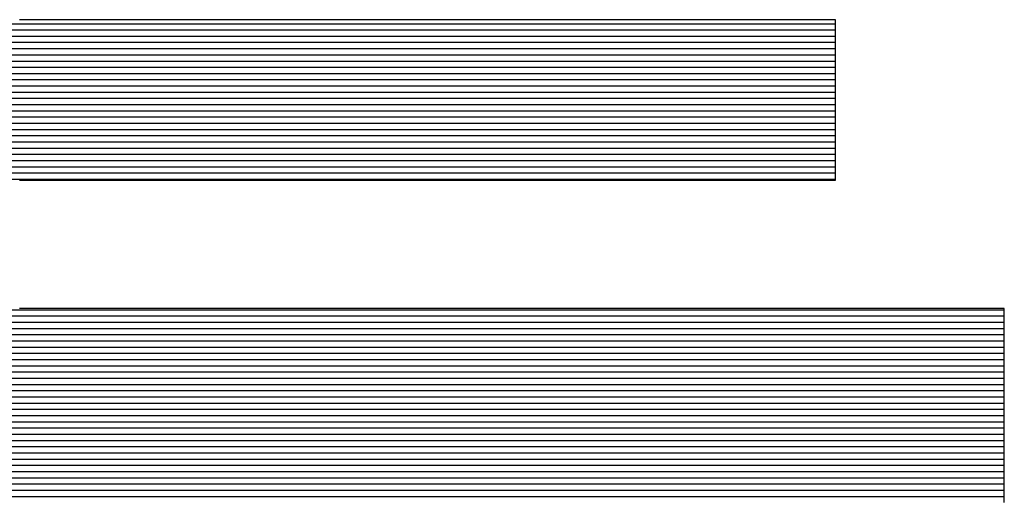
# Model space of a CAD drawing. Extents: x 0 to 2100, y 0 to 1485.
# Drawn here: x 1035 to 1045, y 79 to 85 of the extents above; entities that cross this region are included whole.
import ezdxf

# ---------------------------------------------------------------- set-up
doc = ezdxf.new("R2010")
doc.units = 0
doc.header["$LTSCALE"] = 15
doc.header["$MEASUREMENT"] = 0
doc.layers.add('1-外形線', color=7, linetype='CONTINUOUS')
doc.layers.add('7-図\u3000枠', color=160, linetype='CONTINUOUS')

# ---------------------------------------------------------------- blocks, each defined once
blk = doc.blocks.new('A3ナカ工業新図枠')
at = {"layer": '7-図\u3000枠', "color": 253}
for p, q in [((206.9262, 16.914), (206.9229, 16.914)), ((206.9262, 16.914), (206.9229, 16.914)), ((206.9359, 16.914), (206.9262, 16.914)), ((206.9359, 16.914), (206.9262, 16.914)), ((206.9515, 16.914), (206.9359, 16.914)), ((206.9515, 16.914), (206.9359, 16.914)), ((206.9729, 16.914), (206.9515, 16.914)), ((206.9729, 16.914), (206.9515, 16.914)), ((206.9996, 16.914), (206.9729, 16.914)), ((206.9996, 16.914), (206.9729, 16.914)), ((207.0314, 16.914), (206.9996, 16.914)), ((207.0314, 16.914), (206.9996, 16.914)), ((207.0678, 16.914), (207.0314, 16.914)), ((207.0678, 16.914), (207.0314, 16.914)), ((207.1086, 16.914), (207.0678, 16.914)), ((207.1086, 16.914), (207.0678, 16.914)), ((207.1534, 16.914), (207.1086, 16.914)), ((207.1534, 16.914), (207.1086, 16.914)), ((207.2019, 16.914), (207.1534, 16.914)), ((207.2019, 16.914), (207.1534, 16.914)), ((207.2537, 16.914), (207.2019, 16.914)), ((207.2537, 16.914), (207.2019, 16.914)), ((207.3086, 16.914), (207.2537, 16.914)), ((207.3086, 16.914), (207.2537, 16.914)), ((207.3661, 16.914), (207.3086, 16.914)), ((207.3661, 16.914), (207.3086, 16.914)), ((207.426, 16.914), (207.3661, 16.914)), ((207.426, 16.914), (207.3661, 16.914)), ((207.4879, 16.914), (207.426, 16.914)), ((207.4879, 16.914), (207.426, 16.914)), ((207.5514, 16.914), (207.4879, 16.914)), ((207.5514, 16.914), (207.4879, 16.914)), ((207.6163, 16.914), (207.5514, 16.914)), ((207.6163, 16.914), (207.5514, 16.914)), ((207.6822, 16.914), (207.6163, 16.914)), ((207.6822, 16.914), (207.6163, 16.914)), ((207.7488, 16.914), (207.6822, 16.914)), ((207.7488, 16.914), (207.6822, 16.914)), ((207.8157, 16.914), (207.7488, 16.914)), ((207.8157, 16.914), (207.7488, 16.914)), ((207.8826, 16.914), (207.8157, 16.914)), ((207.8826, 16.914), (207.8157, 16.914)), ((207.9491, 16.914), (207.8826, 16.914)), ((207.9491, 16.914), (207.8826, 16.914)), ((208.015, 16.914), (207.9491, 16.914)), ((208.015, 16.914), (207.9491, 16.914)), ((208.0799, 16.914), (208.015, 16.914)), ((208.0799, 16.914), (208.015, 16.914)), ((208.1435, 16.914), (208.0799, 16.914)), ((208.1435, 16.914), (208.0799, 16.914)), ((208.2054, 16.914), (208.1435, 16.914)), ((208.2054, 16.914), (208.1435, 16.914)), ((208.2652, 16.914), (208.2054, 16.914)), ((208.2652, 16.914), (208.2054, 16.914)), ((208.3228, 16.914), (208.2652, 16.914)), ((208.3228, 16.914), (208.2652, 16.914)), ((208.3776, 16.914), (208.3228, 16.914)), ((208.3776, 16.914), (208.3228, 16.914)), ((208.4295, 16.914), (208.3776, 16.914)), ((208.4295, 16.914), (208.3776, 16.914)), ((208.4779, 16.914), (208.4295, 16.914)), ((208.4779, 16.914), (208.4295, 16.914)), ((208.5227, 16.914), (208.4779, 16.914)), ((208.5227, 16.914), (208.4779, 16.914)), ((208.5635, 16.914), (208.5227, 16.914)), ((208.5635, 16.914), (208.5227, 16.914)), ((208.6, 16.914), (208.5635, 16.914)), ((208.6, 16.914), (208.5635, 16.914)), ((208.6317, 16.914), (208.6, 16.914)), ((208.6317, 16.914), (208.6, 16.914)), ((208.6584, 16.914), (208.6317, 16.914)), ((208.6584, 16.914), (208.6317, 16.914)), ((208.6798, 16.914), (208.6584, 16.914)), ((208.6798, 16.914), (208.6584, 16.914)), ((208.6955, 16.914), (208.6798, 16.914)), ((208.6955, 16.914), (208.6798, 16.914)), ((208.7051, 16.914), (208.6955, 16.914)), ((208.7051, 16.914), (208.6955, 16.914)), ((208.7084, 16.914), (208.7051, 16.914)), ((208.7084, 16.914), (208.7051, 16.914)), ((208.7084, 16.9134), (208.7084, 16.914)), ((208.7084, 16.9134), (208.7084, 16.914)), ((208.7084, 16.9115), (208.7084, 16.9134)), ((208.7084, 16.9115), (208.7084, 16.9134)), ((208.7084, 16.9084), (208.7084, 16.9115)), ((208.7084, 16.9084), (208.7084, 16.9115)), ((208.7084, 16.9045), (204.1989, 16.9045)), ((208.7084, 16.8909), (204.1989, 16.8909)), ((208.7084, 16.9042), (208.7084, 16.9084)), ((208.7084, 16.9042), (208.7084, 16.9084)), ((208.7084, 16.8989), (208.7084, 16.9042)), ((208.7084, 16.8989), (208.7084, 16.9042)), ((208.7084, 16.8927), (208.7084, 16.8989)), ((208.7084, 16.8927), (208.7084, 16.8989)), ((208.7084, 16.8855), (208.7084, 16.8927)), ((208.7084, 16.8855), (208.7084, 16.8927)), ((208.7084, 16.8773), (204.1989, 16.8773)), ((208.7084, 16.8775), (208.7084, 16.8855)), ((208.7084, 16.8775), (208.7084, 16.8855)), ((208.7084, 16.8687), (208.7084, 16.8775)), ((208.7084, 16.8687), (208.7084, 16.8775)), ((208.7084, 16.8592), (208.7084, 16.8687)), ((208.7084, 16.8592), (208.7084, 16.8687)), ((208.7084, 16.8637), (204.1989, 16.8637)), ((208.7084, 16.85), (204.1989, 16.85)), ((208.7084, 16.849), (208.7084, 16.8592)), ((208.7084, 16.849), (208.7084, 16.8592)), ((208.7084, 16.8382), (208.7084, 16.849)), ((208.7084, 16.8382), (208.7084, 16.849)), ((208.7084, 16.8364), (204.1989, 16.8364)), ((208.7084, 16.8269), (208.7084, 16.8382)), ((208.7084, 16.8269), (208.7084, 16.8382)), ((208.7084, 16.8151), (208.7084, 16.8269)), ((208.7084, 16.8151), (208.7084, 16.8269)), ((208.7084, 16.8228), (204.1989, 16.8228)), ((208.7084, 16.8092), (204.1989, 16.8092)), ((208.7084, 16.803), (208.7084, 16.8151)), ((208.7084, 16.803), (208.7084, 16.8151)), ((208.7084, 16.7956), (204.1989, 16.7956)), ((208.7084, 16.782), (204.1989, 16.782)), ((208.7084, 16.7905), (208.7084, 16.803)), ((208.7084, 16.7905), (208.7084, 16.803)), ((208.7084, 16.7777), (208.7084, 16.7905)), ((208.7084, 16.7777), (208.7084, 16.7905)), ((208.7084, 16.7683), (204.1989, 16.7683)), ((208.7084, 16.7648), (208.7084, 16.7777)), ((208.7084, 16.7648), (208.7084, 16.7777)), ((208.7084, 16.7517), (208.7084, 16.7648)), ((208.7084, 16.7517), (208.7084, 16.7648)), ((208.7084, 16.7547), (204.1989, 16.7547)), ((208.7084, 16.7411), (204.1989, 16.7411)), ((208.7084, 16.7385), (208.7084, 16.7517)), ((208.7084, 16.7385), (208.7084, 16.7517)), ((208.7084, 16.7275), (204.1989, 16.7275)), ((208.7084, 16.7254), (208.7084, 16.7385)), ((208.7084, 16.7254), (208.7084, 16.7385)), ((208.7084, 16.7123), (208.7084, 16.7254)), ((208.7084, 16.7123), (208.7084, 16.7254)), ((208.7084, 16.7139), (204.1989, 16.7139)), ((208.7084, 16.7003), (204.1989, 16.7003)), ((208.7084, 16.6993), (208.7084, 16.7123)), ((208.7084, 16.6993), (208.7084, 16.7123)), ((208.7084, 16.6866), (208.7084, 16.6993)), ((208.7084, 16.6866), (208.7084, 16.6993)), ((208.7084, 16.6867), (204.1989, 16.6867)), ((208.7084, 16.6741), (208.7084, 16.6866)), ((208.7084, 16.6741), (208.7084, 16.6866)), ((208.7084, 16.6619), (208.7084, 16.6741)), ((208.7084, 16.6619), (208.7084, 16.6741)), ((208.7084, 16.673), (204.1989, 16.673)), ((208.7084, 16.6594), (204.1989, 16.6594)), ((208.7084, 16.6501), (208.7084, 16.6619)), ((208.7084, 16.6501), (208.7084, 16.6619)), ((208.7084, 16.6458), (204.1989, 16.6458)), ((208.7084, 16.6322), (204.1989, 16.6322)), ((208.7084, 16.6388), (208.7084, 16.6501)), ((208.7084, 16.6388), (208.7084, 16.6501)), ((208.7084, 16.6281), (208.7084, 16.6388)), ((208.7084, 16.6281), (208.7084, 16.6388)), ((208.7084, 16.6186), (204.1989, 16.6186)), ((208.7084, 16.6179), (208.7084, 16.6281)), ((208.7084, 16.6179), (208.7084, 16.6281)), ((208.7084, 16.6083), (208.7084, 16.6179)), ((208.7084, 16.6083), (208.7084, 16.6179)), ((208.7084, 16.605), (204.1989, 16.605)), ((208.7084, 16.5913), (204.1989, 16.5913)), ((208.7084, 16.5995), (208.7084, 16.6083)), ((208.7084, 16.5995), (208.7084, 16.6083)), ((208.7084, 16.5915), (208.7084, 16.5995)), ((208.7084, 16.5915), (208.7084, 16.5995)), ((208.7084, 16.5843), (208.7084, 16.5915)), ((208.7084, 16.5843), (208.7084, 16.5915)), ((208.7084, 16.5777), (204.1989, 16.5777)), ((208.7084, 16.5781), (208.7084, 16.5843)), ((208.7084, 16.5781), (208.7084, 16.5843)), ((208.7084, 16.5729), (208.7084, 16.5781)), ((208.7084, 16.5729), (208.7084, 16.5781)), ((208.7084, 16.5687), (208.7084, 16.5729)), ((208.7084, 16.5687), (208.7084, 16.5729)), ((208.7084, 16.5656), (208.7084, 16.5687)), ((208.7084, 16.5656), (208.7084, 16.5687)), ((208.7084, 16.5641), (204.1989, 16.5641)), ((206.9229, 16.563), (206.9262, 16.563)), ((206.9229, 16.563), (206.9262, 16.563)), ((206.9262, 16.563), (206.9359, 16.563)), ((206.9262, 16.563), (206.9359, 16.563)), ((206.9359, 16.563), (206.9515, 16.563)), ((206.9359, 16.563), (206.9515, 16.563)), ((206.9515, 16.563), (206.9729, 16.563)), ((206.9515, 16.563), (206.9729, 16.563)), ((206.9729, 16.563), (206.9996, 16.563)), ((206.9729, 16.563), (206.9996, 16.563)), ((206.9996, 16.563), (207.0314, 16.563)), ((206.9996, 16.563), (207.0314, 16.563)), ((207.0314, 16.563), (207.0678, 16.563)), ((207.0314, 16.563), (207.0678, 16.563)), ((207.0678, 16.563), (207.1086, 16.563)), ((207.0678, 16.563), (207.1086, 16.563)), ((207.1086, 16.563), (207.1534, 16.563)), ((207.1086, 16.563), (207.1534, 16.563)), ((207.1534, 16.563), (207.2019, 16.563)), ((207.1534, 16.563), (207.2019, 16.563)), ((207.2019, 16.563), (207.2537, 16.563)), ((207.2019, 16.563), (207.2537, 16.563)), ((207.2537, 16.563), (207.3086, 16.563)), ((207.2537, 16.563), (207.3086, 16.563)), ((207.3086, 16.563), (207.3661, 16.563)), ((207.3086, 16.563), (207.3661, 16.563)), ((207.3661, 16.563), (207.426, 16.563)), ((207.3661, 16.563), (207.426, 16.563)), ((207.426, 16.563), (207.4879, 16.563)), ((207.426, 16.563), (207.4879, 16.563)), ((207.4879, 16.563), (207.5514, 16.563)), ((207.4879, 16.563), (207.5514, 16.563)), ((207.5514, 16.563), (207.6163, 16.563)), ((207.5514, 16.563), (207.6163, 16.563)), ((207.6163, 16.563), (207.6822, 16.563)), ((207.6163, 16.563), (207.6822, 16.563)), ((207.6822, 16.563), (207.7488, 16.563)), ((207.6822, 16.563), (207.7488, 16.563)), ((207.7488, 16.563), (207.8157, 16.563)), ((207.7488, 16.563), (207.8157, 16.563)), ((207.8157, 16.563), (207.8826, 16.563)), ((207.8157, 16.563), (207.8826, 16.563)), ((207.8826, 16.563), (207.9491, 16.563)), ((207.8826, 16.563), (207.9491, 16.563)), ((207.9491, 16.563), (208.015, 16.563)), ((207.9491, 16.563), (208.015, 16.563)), ((208.015, 16.563), (208.0799, 16.563)), ((208.015, 16.563), (208.0799, 16.563)), ((208.0799, 16.563), (208.1435, 16.563)), ((208.0799, 16.563), (208.1435, 16.563)), ((208.1435, 16.563), (208.2054, 16.563)), ((208.1435, 16.563), (208.2054, 16.563)), ((208.2054, 16.563), (208.2652, 16.563)), ((208.2054, 16.563), (208.2652, 16.563)), ((208.2652, 16.563), (208.3228, 16.563)), ((208.2652, 16.563), (208.3228, 16.563)), ((208.3228, 16.563), (208.3776, 16.563)), ((208.3228, 16.563), (208.3776, 16.563)), ((208.3776, 16.563), (208.4295, 16.563)), ((208.3776, 16.563), (208.4295, 16.563)), ((208.4295, 16.563), (208.4779, 16.563)), ((208.4295, 16.563), (208.4779, 16.563)), ((208.4779, 16.563), (208.5227, 16.563)), ((208.4779, 16.563), (208.5227, 16.563)), ((208.5227, 16.563), (208.5635, 16.563)), ((208.5227, 16.563), (208.5635, 16.563)), ((208.5635, 16.563), (208.6, 16.563)), ((208.5635, 16.563), (208.6, 16.563)), ((208.6, 16.563), (208.6317, 16.563)), ((208.6, 16.563), (208.6317, 16.563)), ((208.6317, 16.563), (208.6584, 16.563)), ((208.6317, 16.563), (208.6584, 16.563)), ((208.6584, 16.563), (208.6798, 16.563)), ((208.6584, 16.563), (208.6798, 16.563)), ((208.6798, 16.563), (208.6955, 16.563)), ((208.6798, 16.563), (208.6955, 16.563)), ((208.6955, 16.563), (208.7051, 16.563)), ((208.6955, 16.563), (208.7051, 16.563)), ((208.7051, 16.563), (208.7084, 16.563)), ((208.7051, 16.563), (208.7084, 16.563)), ((208.7084, 16.5637), (208.7084, 16.5656)), ((208.7084, 16.5637), (208.7084, 16.5656)), ((208.7084, 16.563), (208.7084, 16.5637)), ((208.7084, 16.563), (208.7084, 16.5637)), ((209.0774, 16.2782), (203.8299, 16.2782)), ((206.9269, 16.2817), (206.9229, 16.2817)), ((206.9269, 16.2817), (206.9229, 16.2817)), ((206.9385, 16.2817), (206.9269, 16.2817)), ((206.9385, 16.2817), (206.9269, 16.2817)), ((206.9575, 16.2817), (206.9385, 16.2817)), ((206.9575, 16.2817), (206.9385, 16.2817)), ((206.9832, 16.2817), (206.9575, 16.2817)), ((206.9832, 16.2817), (206.9575, 16.2817)), ((207.0155, 16.2817), (206.9832, 16.2817)), ((207.0155, 16.2817), (206.9832, 16.2817)), ((207.0538, 16.2817), (207.0155, 16.2817)), ((207.0538, 16.2817), (207.0155, 16.2817)), ((207.0978, 16.2817), (207.0538, 16.2817)), ((207.0978, 16.2817), (207.0538, 16.2817)), ((207.147, 16.2817), (207.0978, 16.2817)), ((207.147, 16.2817), (207.0978, 16.2817)), ((207.201, 16.2817), (207.147, 16.2817)), ((207.201, 16.2817), (207.147, 16.2817)), ((207.2596, 16.2817), (207.201, 16.2817)), ((207.2596, 16.2817), (207.201, 16.2817)), ((207.3221, 16.2817), (207.2596, 16.2817)), ((207.3221, 16.2817), (207.2596, 16.2817)), ((207.3883, 16.2817), (207.3221, 16.2817)), ((207.3883, 16.2817), (207.3221, 16.2817)), ((207.4577, 16.2817), (207.3883, 16.2817)), ((207.4577, 16.2817), (207.3883, 16.2817)), ((207.5299, 16.2817), (207.4577, 16.2817)), ((207.5299, 16.2817), (207.4577, 16.2817)), ((207.6046, 16.2817), (207.5299, 16.2817)), ((207.6046, 16.2817), (207.5299, 16.2817)), ((207.6813, 16.2817), (207.6046, 16.2817)), ((207.6813, 16.2817), (207.6046, 16.2817)), ((207.7596, 16.2817), (207.6813, 16.2817)), ((207.7596, 16.2817), (207.6813, 16.2817)), ((207.8391, 16.2817), (207.7596, 16.2817)), ((207.8391, 16.2817), (207.7596, 16.2817)), ((207.9194, 16.2817), (207.8391, 16.2817)), ((207.9194, 16.2817), (207.8391, 16.2817)), ((208.0002, 16.2817), (207.9194, 16.2817)), ((208.0002, 16.2817), (207.9194, 16.2817)), ((208.0809, 16.2817), (208.0002, 16.2817)), ((208.0809, 16.2817), (208.0002, 16.2817)), ((208.1612, 16.2817), (208.0809, 16.2817)), ((208.1612, 16.2817), (208.0809, 16.2817)), ((208.2407, 16.2817), (208.1612, 16.2817)), ((208.2407, 16.2817), (208.1612, 16.2817)), ((208.319, 16.2817), (208.2407, 16.2817)), ((208.319, 16.2817), (208.2407, 16.2817)), ((208.3957, 16.2817), (208.319, 16.2817)), ((208.3957, 16.2817), (208.319, 16.2817)), ((208.4704, 16.2817), (208.3957, 16.2817)), ((208.4704, 16.2817), (208.3957, 16.2817)), ((208.5426, 16.2817), (208.4704, 16.2817)), ((208.5426, 16.2817), (208.4704, 16.2817)), ((208.612, 16.2817), (208.5426, 16.2817)), ((208.612, 16.2817), (208.5426, 16.2817)), ((208.6782, 16.2817), (208.612, 16.2817)), ((208.6782, 16.2817), (208.612, 16.2817)), ((208.7408, 16.2817), (208.6782, 16.2817)), ((208.7408, 16.2817), (208.6782, 16.2817)), ((208.7993, 16.2817), (208.7408, 16.2817)), ((208.7993, 16.2817), (208.7408, 16.2817)), ((208.8533, 16.2817), (208.7993, 16.2817)), ((208.8533, 16.2817), (208.7993, 16.2817)), ((208.9026, 16.2817), (208.8533, 16.2817)), ((208.9026, 16.2817), (208.8533, 16.2817)), ((208.9465, 16.2817), (208.9026, 16.2817)), ((208.9465, 16.2817), (208.9026, 16.2817)), ((208.9848, 16.2817), (208.9465, 16.2817)), ((208.9848, 16.2817), (208.9465, 16.2817)), ((209.0171, 16.2817), (208.9848, 16.2817)), ((209.0171, 16.2817), (208.9848, 16.2817)), ((209.0429, 16.2817), (209.0171, 16.2817)), ((209.0429, 16.2817), (209.0171, 16.2817)), ((209.0618, 16.2817), (209.0429, 16.2817)), ((209.0618, 16.2817), (209.0429, 16.2817)), ((209.0734, 16.2817), (209.0618, 16.2817)), ((209.0734, 16.2817), (209.0618, 16.2817)), ((209.0774, 16.2817), (209.0734, 16.2817)), ((209.0774, 16.2817), (209.0734, 16.2817)), ((209.0774, 16.2809), (209.0774, 16.2817)), ((209.0774, 16.2809), (209.0774, 16.2817)), ((209.0774, 16.2786), (209.0774, 16.2809)), ((209.0774, 16.2786), (209.0774, 16.2809)), ((209.0774, 16.2749), (209.0774, 16.2786)), ((209.0774, 16.2749), (209.0774, 16.2786)), ((209.0774, 16.2698), (209.0774, 16.2749)), ((209.0774, 16.2698), (209.0774, 16.2749)), ((209.0774, 16.2634), (209.0774, 16.2698)), ((209.0774, 16.2634), (209.0774, 16.2698)), ((209.0774, 16.2646), (203.8299, 16.2646)), ((209.0774, 16.2509), (203.8299, 16.2509)), ((209.0774, 16.2559), (209.0774, 16.2634)), ((209.0774, 16.2559), (209.0774, 16.2634)), ((209.0774, 16.2472), (209.0774, 16.2559)), ((209.0774, 16.2472), (209.0774, 16.2559)), ((209.0774, 16.2375), (209.0774, 16.2472)), ((209.0774, 16.2375), (209.0774, 16.2472)), ((209.0774, 16.2373), (203.8299, 16.2373)), ((209.0774, 16.2237), (203.8299, 16.2237)), ((209.0774, 16.2269), (209.0774, 16.2375)), ((209.0774, 16.2269), (209.0774, 16.2375)), ((209.0774, 16.2153), (209.0774, 16.2269)), ((209.0774, 16.2153), (209.0774, 16.2269)), ((209.0774, 16.2101), (203.8299, 16.2101)), ((209.0774, 16.203), (209.0774, 16.2153)), ((209.0774, 16.203), (209.0774, 16.2153)), ((209.0774, 16.1899), (209.0774, 16.203)), ((209.0774, 16.1899), (209.0774, 16.203)), ((209.0774, 16.1965), (203.8299, 16.1965)), ((209.0774, 16.1829), (203.8299, 16.1829)), ((209.0774, 16.1763), (209.0774, 16.1899)), ((209.0774, 16.1763), (209.0774, 16.1899)), ((209.0774, 16.1692), (203.8299, 16.1692)), ((209.0774, 16.162), (209.0774, 16.1763)), ((209.0774, 16.162), (209.0774, 16.1763)), ((209.0774, 16.1473), (209.0774, 16.162)), ((209.0774, 16.1473), (209.0774, 16.162)), ((209.0774, 16.1556), (203.8299, 16.1556)), ((209.0774, 16.142), (203.8299, 16.142)), ((209.0774, 16.1322), (209.0774, 16.1473)), ((209.0774, 16.1322), (209.0774, 16.1473)), ((209.0774, 16.1284), (203.8299, 16.1284)), ((209.0774, 16.1148), (203.8299, 16.1148)), ((209.0774, 16.1167), (209.0774, 16.1322)), ((209.0774, 16.1167), (209.0774, 16.1322)), ((209.0774, 16.1011), (209.0774, 16.1167)), ((209.0774, 16.1011), (209.0774, 16.1167)), ((209.0774, 16.1012), (203.8299, 16.1012)), ((209.0774, 16.0852), (209.0774, 16.1011)), ((209.0774, 16.0852), (209.0774, 16.1011)), ((209.0774, 16.0876), (203.8299, 16.0876)), ((209.0774, 16.0739), (203.8299, 16.0739)), ((209.0774, 16.0693), (209.0774, 16.0852)), ((209.0774, 16.0693), (209.0774, 16.0852)), ((209.0774, 16.0603), (203.8299, 16.0603)), ((209.0774, 16.0534), (209.0774, 16.0693)), ((209.0774, 16.0534), (209.0774, 16.0693)), ((209.0774, 16.0376), (209.0774, 16.0534)), ((209.0774, 16.0376), (209.0774, 16.0534)), ((209.0774, 16.0467), (203.8299, 16.0467)), ((209.0774, 16.0331), (203.8299, 16.0331)), ((209.0774, 16.0219), (209.0774, 16.0376)), ((209.0774, 16.0219), (209.0774, 16.0376)), ((209.0774, 16.0195), (203.8299, 16.0195)), ((209.0774, 16.0065), (209.0774, 16.0219)), ((209.0774, 16.0065), (209.0774, 16.0219)), ((209.0774, 15.9913), (209.0774, 16.0065)), ((209.0774, 15.9913), (209.0774, 16.0065)), ((209.0774, 16.0059), (203.8299, 16.0059)), ((209.0774, 15.9922), (203.8299, 15.9922)), ((209.0774, 15.9766), (209.0774, 15.9913)), ((209.0774, 15.9766), (209.0774, 15.9913)), ((209.0774, 15.9786), (203.8299, 15.9786)), ((209.0774, 15.965), (203.8299, 15.965)), ((209.0774, 15.9624), (209.0774, 15.9766)), ((209.0774, 15.9624), (209.0774, 15.9766)), ((209.0774, 15.9514), (203.8299, 15.9514)), ((209.0774, 15.9487), (209.0774, 15.9624)), ((209.0774, 15.9487), (209.0774, 15.9624)), ((209.0774, 15.9356), (209.0774, 15.9487)), ((209.0774, 15.9356), (209.0774, 15.9487)), ((209.0774, 15.9378), (203.8299, 15.9378)), ((209.0774, 15.9242), (203.8299, 15.9242)), ((209.0774, 15.9233), (209.0774, 15.9356)), ((209.0774, 15.9233), (209.0774, 15.9356)), ((209.0774, 15.9118), (209.0774, 15.9233)), ((209.0774, 15.9118), (209.0774, 15.9233)), ((209.0774, 15.9105), (203.8299, 15.9105)), ((209.0774, 15.9011), (209.0774, 15.9118)), ((209.0774, 15.9011), (209.0774, 15.9118)), ((209.0774, 15.8914), (209.0774, 15.9011)), ((209.0774, 15.8914), (209.0774, 15.9011)), ((209.0774, 15.8969), (203.8299, 15.8969)), ((209.0774, 15.8833), (203.8299, 15.8833)), ((209.0774, 15.8827), (209.0774, 15.8914)), ((209.0774, 15.8827), (209.0774, 15.8914)), ((209.0774, 15.8752), (209.0774, 15.8827)), ((209.0774, 15.8752), (209.0774, 15.8827)), ((209.0774, 15.8697), (203.8299, 15.8697)), ((209.0774, 15.8688), (209.0774, 15.8752)), ((209.0774, 15.8688), (209.0774, 15.8752)), ((209.0774, 15.8638), (209.0774, 15.8688)), ((209.0774, 15.8638), (209.0774, 15.8688)), ((209.0774, 15.86), (209.0774, 15.8638)), ((209.0774, 15.86), (209.0774, 15.8638)), ((209.0774, 15.8577), (209.0774, 15.86)), ((209.0774, 15.8577), (209.0774, 15.86)), ((209.0774, 15.8569), (209.0774, 15.8577)), ((209.0774, 15.8569), (209.0774, 15.8577))]:
    blk.add_line(p, q, dxfattribs=at)

msp = doc.modelspace()

# ---------------------------------------------------------------- block references
at = {"layer": '1-外形線', "xscale": 5, "yscale": 5, "zscale": 5}
msp.add_blockref('A3ナカ工業新図枠', (0, 0), dxfattribs=at)

doc.saveas('drawing.dxf')
